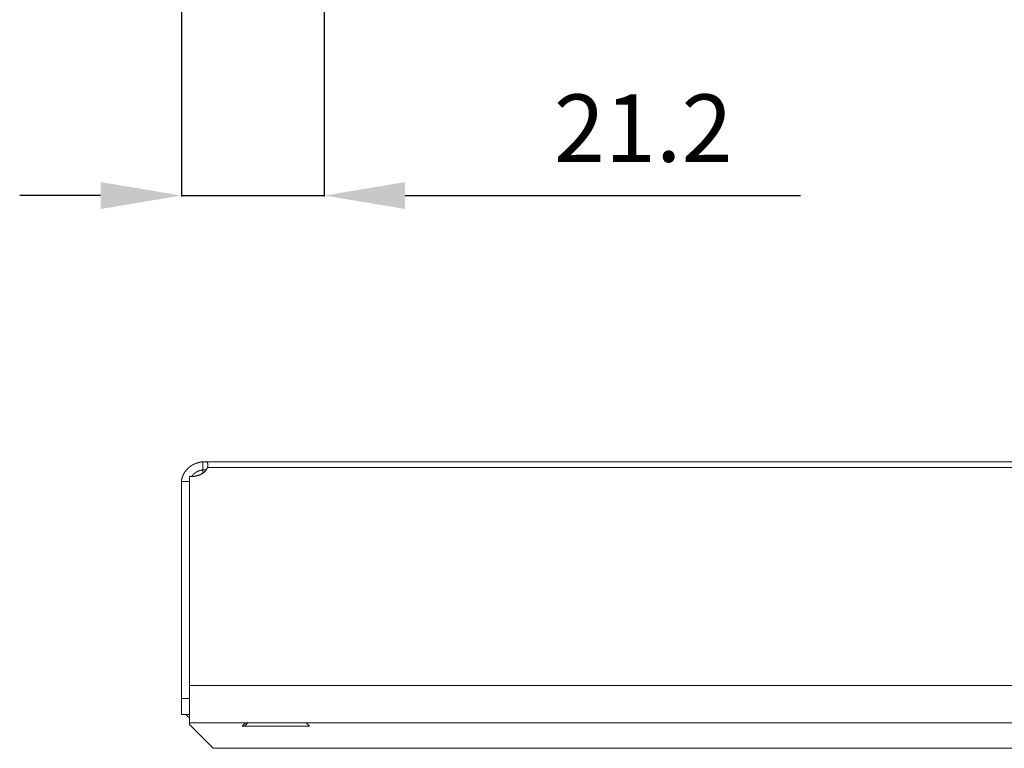
# Model space of a CAD drawing. Extents: x 729 to 1555, y 1441 to 2027.
# Drawn here: x 968 to 1114, y 1716 to 1824 of the extents above; entities that cross this region are included whole.
import ezdxf

# ---------------------------------------------------------------- set-up
doc = ezdxf.new("R2010")
doc.units = 0
doc.header["$MEASUREMENT"] = 0
doc.header["$PDMODE"] = 2
doc.header["$PDSIZE"] = -0.01
doc.layers.get('Defpoints').update_dxf_attribs({"linetype": 'CONTINUOUS'})
doc.layers.add('1', color=7, linetype='CONTINUOUS')
doc.styles.get("Standard").update_dxf_attribs({"font": 'monotxt.shx'})
doc.dimstyles.new('Argenta 2', dxfattribs={"dimtxt": 10, "dimasz": 12, "dimexe": 0.125, "dimexo": 0.5, "dimgap": 5, "dimtad": 1, "dimdec": 1, "dimzin": 0, "dimdsep": 46, "dimtxsty": 'STANDARD', "dimcen": 0.09, "dimclrd": 1, "dimclre": 1, "dimclrt": 1, "dimadec": 0, "dimazin": 0, "dimtp": 0.005, "dimtm": -0.005, "dimtfac": 1, "dimtdec": 1, "dimtmove": 0, "dimatfit": 3, "dimfxl": 1, "dimtolj": 1, "dimtzin": 0, "dimarcsym": 0})

# ---------------------------------------------------------------- blocks, each defined once
blk = doc.blocks.new('*D48')
at = {"layer": '1', "color": 1, "linetype": 'ByBlock', "lineweight": -2, "transparency": 16777216}
for p, q in [((991.83, 1843.74), (991.83, 1798.15)), ((1013.03, 1843.74), (1013.03, 1798.15)), ((979.83, 1798.28), (967.83, 1798.28)), ((991.83, 1798.28), (1013.03, 1798.28)), ((1025.03, 1798.28), (1083.69, 1798.28))]:
    blk.add_line(p, q, dxfattribs=at)
at = {"layer": '1', "color": 1, "linetype": 'ByBlock', "transparency": 16777216}
for points in [[(979.83, 1800.28), (979.83, 1796.28), (991.83, 1798.28)], [(1025.03, 1800.28), (1025.03, 1796.28), (1013.03, 1798.28)]]:
    blk.add_solid(points, dxfattribs=at)
at = {"layer": 'Defpoints', "color": 0, "linetype": 'ByBlock', "transparency": 16777216}
for p in [(991.83, 1844.24), (1013.03, 1844.24), (1013.03, 1798.28)]:
    blk.add_point(p, dxfattribs=at)
at = {"layer": '1', "color": 1, "linetype": 'ByBlock', "transparency": 16777216, "insert": (1060.36, 1808.28), "char_height": 10, "attachment_point": 5}
blk.add_mtext('\\A1;21.2', dxfattribs=at)

msp = doc.modelspace()

# ---------------------------------------------------------------- linework, layer by layer
at = {"layer": '1', "color": 155, "linetype": 'Continuous', "lineweight": 18}
for p, q in [((1238.63, 1758.8), (995.26, 1758.8)), ((993.03, 1756.6), (993.03, 1725.62)), ((993.03, 1755.88), (991.83, 1755.88)), ((991.83, 1723.69), (991.83, 1755.88)), ((993.03, 1723.69), (993.03, 1755.88)), ((991.83, 1723.69), (993.03, 1723.69)), ((991.83, 1721.28), (991.83, 1723.69)), ((993.03, 1723.69), (993.03, 1721.28)), ((993.03, 1721.28), (991.83, 1721.28)), ((993.03, 1721.28), (991.83, 1721.28)), ((991.83, 1721.28), (991.83, 1721.28)), ((993.03, 1721.28), (993.03, 1721.28)), ((1240.62, 1720.08), (993.03, 1720.08)), ((993.03, 1720.08), (993.03, 1719.82)), ((1001.33, 1720.08), (1000.83, 1719.58)), ((1001.33, 1720.08), (1001.33, 1720.08)), ((1001.33, 1720.08), (1001.33, 1720.08)), ((1001.33, 1720.08), (1001.33, 1720.08)), ((1001.38, 1720.08), (1001.38, 1720.08)), ((1001.42, 1720.08), (1001.42, 1720.08)), ((1001.42, 1720.08), (1001.42, 1720.08)), ((1001.57, 1720.08), (1001.57, 1720.08)), ((1001.64, 1720.08), (1001.63, 1720.08)), ((1001.63, 1720.08), (1001.63, 1720.08)), ((1001.87, 1720.08), (1001.87, 1720.08)), ((1001.97, 1720.08), (1001.97, 1720.08)), ((1001.97, 1720.08), (1001.97, 1720.08)), ((1002.29, 1720.08), (1002.29, 1720.08)), ((1002.42, 1720.08), (1002.42, 1720.08)), ((1002.42, 1720.08), (1002.42, 1720.08)), ((1002.81, 1720.08), (1002.81, 1720.08)), ((1002.97, 1720.08), (1002.97, 1720.08)), ((1002.97, 1720.08), (1002.97, 1720.08)), ((1003.42, 1720.08), (1003.42, 1720.08)), ((1003.6, 1720.08), (1003.59, 1720.08)), ((1003.59, 1720.08), (1003.59, 1720.08)), ((1004.1, 1720.08), (1004.1, 1720.08)), ((1004.1, 1720.08), (1004.1, 1720.08)), ((1004.29, 1720.08), (1004.29, 1720.08)), ((1004.29, 1720.08), (1004.29, 1720.08)), ((1004.83, 1720.08), (1004.83, 1720.08)), ((1004.83, 1720.08), (1004.83, 1720.08)), ((1005.03, 1720.08), (1005.02, 1720.08)), ((1005.02, 1720.08), (1005.02, 1720.08)), ((1005.58, 1720.08), (1005.58, 1720.08)), ((1005.58, 1720.08), (1005.58, 1720.08)), ((1005.79, 1720.08), (1005.78, 1720.08)), ((1005.78, 1720.08), (1005.78, 1720.08)), ((1006.35, 1720.08), (1006.35, 1720.08)), ((1006.35, 1720.08), (1006.35, 1720.08)), ((1006.55, 1720.08), (1006.55, 1720.08)), ((1006.55, 1720.08), (1006.55, 1720.08)), ((1007.1, 1720.08), (1007.1, 1720.08)), ((1007.1, 1720.08), (1007.1, 1720.08)), ((1007.29, 1720.08), (1007.29, 1720.08)), ((1007.29, 1720.08), (1007.29, 1720.08)), ((1007.81, 1720.08), (1007.81, 1720.08)), ((1007.81, 1720.08), (1007.81, 1720.08)), ((1007.99, 1720.08), (1007.99, 1720.08)), ((1007.99, 1720.08), (1007.99, 1720.08)), ((1008.46, 1720.08), (1008.46, 1720.08)), ((1008.46, 1720.08), (1008.46, 1720.08)), ((1008.62, 1720.08), (1008.62, 1720.08)), ((1009.04, 1720.08), (1009.04, 1720.08)), ((1009.04, 1720.08), (1009.04, 1720.08)), ((1009.18, 1720.08), (1009.18, 1720.08)), ((1009.53, 1720.08), (1009.53, 1720.08)), ((1009.53, 1720.08), (1009.53, 1720.08)), ((1009.64, 1720.08), (1009.64, 1720.08)), ((1009.91, 1720.08), (1009.91, 1720.08)), ((1009.91, 1720.08), (1009.91, 1720.08)), ((1009.99, 1720.08), (1009.99, 1720.08)), ((1010.17, 1720.08), (1010.17, 1720.08)), ((1010.17, 1720.08), (1010.17, 1720.08)), ((1010.22, 1720.08), (1010.22, 1720.08)), ((1010.31, 1720.08), (1010.31, 1720.08)), ((1010.31, 1720.08), (1010.31, 1720.08)), ((1010.32, 1720.08), (1010.32, 1720.08)), ((1010.83, 1719.58), (1010.33, 1720.08)), ((993.03, 1719.82), (996.56, 1716.28)), ((996.56, 1716.28), (1237.09, 1716.28))]:
    msp.add_line(p, q, dxfattribs=at)
at = {"layer": '1', "color": 155, "linetype": 'Continuous', "lineweight": 13}
for p, q in [((1237.95, 1757.94), (995.7, 1757.94)), ((995.37, 1757.59), (995.03, 1757.59)), ((995.03, 1757.09), (995.03, 1757.59)), ((1240.62, 1725.62), (993.03, 1725.62)), ((1001.67, 1720.08), (1001.21, 1719.58))]:
    msp.add_line(p, q, dxfattribs=at)
at = {"layer": '1', "color": 155, "linetype": 'Continuous', "lineweight": 18}
for radius, start, end in [(2, 180, 182.5636), (3.2, 218.6831, 231.3633)]:
    msp.add_arc((995.03, 1723.28), radius, start, end, dxfattribs=at)
for points, knots in [([(995.03, 1758.78), (994.88, 1758.77), (994.72, 1758.74), (994.56, 1758.71), (994.4, 1758.68), (994.36, 1758.67), (994.31, 1758.66), (994.27, 1758.64), (994.23, 1758.63), (994.14, 1758.6), (994.06, 1758.58), (993.89, 1758.51), (993.72, 1758.44), (993.64, 1758.4), (993.56, 1758.35), (993.47, 1758.31), (993.39, 1758.26), (993.24, 1758.16), (993.08, 1758.05), (993.01, 1757.99), (992.94, 1757.93), (992.9, 1757.9), (992.87, 1757.87), (992.83, 1757.84), (992.8, 1757.81), (992.67, 1757.68), (992.55, 1757.54), (992.49, 1757.47), (992.44, 1757.4), (992.41, 1757.37), (992.38, 1757.33), (992.36, 1757.3), (992.33, 1757.26), (992.24, 1757.12), (992.16, 1756.97), (992.12, 1756.9), (992.09, 1756.83), (992.07, 1756.79), (992.06, 1756.76), (992.04, 1756.72), (992.03, 1756.69), (991.98, 1756.55), (991.94, 1756.42), (991.9, 1756.29), (991.88, 1756.18), (991.87, 1756.15), (991.86, 1756.12), (991.86, 1756.1), (991.86, 1756.07), (991.85, 1756.02), (991.84, 1755.97), (991.83, 1755.85)], [0, 0, 0.031729, 0.064877, 0.099343, 0.135189, 0.144353, 0.153631, 0.162944, 0.172302, 0.191102, 0.210015, 0.248297, 0.287178, 0.306905, 0.326809, 0.346773, 0.366695, 0.406421, 0.446125, 0.465998, 0.485908, 0.495876, 0.505855, 0.515782, 0.525647, 0.564712, 0.603138, 0.62215, 0.641038, 0.65044, 0.659823, 0.669159, 0.67844, 0.714698, 0.749744, 0.76683, 0.783643, 0.791933, 0.800156, 0.808314, 0.816401, 0.847581, 0.876854, 0.904194, 0.929536, 0.93556, 0.941438, 0.947163, 0.952708, 0.963305, 0.97322, 1, 1]), ([(995.7, 1757.94), (995.45, 1757.48), (995.02, 1757.08), (994.43, 1756.79), (993.75, 1756.62), (993.03, 1756.6)], [0, 0, 0.165064, 0.349134, 0.553517, 0.773326, 1, 1]), ([(995.7, 1757.94), (995.73, 1758.06), (995.75, 1758.17), (995.76, 1758.27), (995.76, 1758.37), (995.76, 1758.39), (995.75, 1758.41), (995.75, 1758.43), (995.75, 1758.46), (995.74, 1758.5), (995.73, 1758.53), (995.7, 1758.6), (995.66, 1758.66), (995.65, 1758.67), (995.64, 1758.68), (995.63, 1758.69), (995.62, 1758.7), (995.59, 1758.72), (995.56, 1758.74), (995.49, 1758.77), (995.42, 1758.79), (995.38, 1758.79), (995.34, 1758.8), (995.31, 1758.8), (995.29, 1758.8), (995.27, 1758.8), (995.24, 1758.8), (995.14, 1758.79), (995.03, 1758.78)], [0, 0, 0.086153, 0.165585, 0.238707, 0.305952, 0.321905, 0.337521, 0.35277, 0.367616, 0.396194, 0.423412, 0.474516, 0.522578, 0.534386, 0.54614, 0.557932, 0.569731, 0.593446, 0.617421, 0.667325, 0.721336, 0.750442, 0.781054, 0.797049, 0.813438, 0.830228, 0.847426, 0.920165, 1, 1]), ([(995.03, 1757.59), (994.94, 1757.57), (994.85, 1757.56), (994.75, 1757.54), (994.64, 1757.51), (994.62, 1757.5), (994.59, 1757.49), (994.56, 1757.49), (994.53, 1757.48), (994.48, 1757.46), (994.42, 1757.44), (994.36, 1757.41), (994.3, 1757.39), (994.27, 1757.38), (994.24, 1757.36), (994.21, 1757.35), (994.18, 1757.33), (994.06, 1757.27), (993.95, 1757.2), (993.92, 1757.18), (993.89, 1757.16), (993.86, 1757.14), (993.83, 1757.12), (993.78, 1757.08), (993.72, 1757.03), (993.67, 1756.99), (993.62, 1756.94), (993.6, 1756.92), (993.57, 1756.89), (993.55, 1756.87), (993.53, 1756.85), (993.44, 1756.75), (993.37, 1756.65), (993.35, 1756.63), (993.34, 1756.6), (993.33, 1756.6)], [0, 0, 0.043455, 0.090119, 0.14019, 0.193833, 0.207848, 0.222117, 0.236563, 0.251147, 0.28082, 0.311132, 0.342122, 0.373832, 0.389981, 0.406306, 0.422836, 0.439473, 0.506388, 0.574198, 0.591331, 0.608535, 0.625869, 0.643202, 0.677773, 0.711956, 0.74582, 0.779366, 0.796035, 0.812644, 0.829198, 0.845655, 0.909419, 0.970191, 0.984945, 0.999557, 1, 1]), ([(995.48, 1757.58), (995.38, 1757.6), (995.34, 1757.6), (995.3, 1757.6), (995.28, 1757.6), (995.26, 1757.6), (995.24, 1757.6), (995.21, 1757.6), (995.12, 1757.59), (995.03, 1757.59)], [0, 0, 0.218124, 0.305563, 0.396331, 0.443053, 0.490316, 0.538485, 0.587025, 0.788375, 1, 1]), ([(993.03, 1755.82), (993.03, 1755.81), (993.03, 1755.78), (993.03, 1755.76), (993.03, 1755.74), (993.03, 1755.72)], [0, 0, 0.105244, 0.421331, 0.675744, 0.868396, 1, 1]), ([(993.03, 1720.08), (993.03, 1720.19), (993.03, 1721.04), (993.03, 1722.51), (993.03, 1724.19), (993.03, 1725.62)], [0, 0, 0.020259, 0.173951, 0.438936, 0.742156, 1, 1]), ([(1001.33, 1720.08), (1001.33, 1720.08), (1001.33, 1720.08), (1001.33, 1720.08), (1001.33, 1720.08), (1001.33, 1720.08)], [0, 0, 0.102675, 0.292172, 0.44725, 0.691441, 1, 1]), ([(1010.83, 1719.58), (1010.71, 1719.58), (1009.85, 1719.58), (1009.14, 1719.58), (1007.31, 1719.58), (1006.28, 1719.58), (1004.2, 1719.58), (1003.24, 1719.58), (1001.71, 1719.58), (1001.21, 1719.58)], [0, 0, 0.011579, 0.101116, 0.175085, 0.365093, 0.472682, 0.689269, 0.788622, 0.947529, 1, 1])]:
    msp.add_open_spline(points, degree=1, knots=knots, dxfattribs=at)
for points in [[(995.03, 1757.59), (995.03, 1758.78)], [(1000.83, 1719.58), (1001.21, 1719.58)]]:
    msp.add_open_spline(points, degree=1, dxfattribs=at)

# ---------------------------------------------------------------- dimensions: what is measured, and where the dimension line sits
at = {"layer": '1', "color": 1, "linetype": 'ByBlock'}
dim = msp.add_linear_dim(base=(1013.03, 1798.28), p1=(991.83, 1844.24), p2=(1013.03, 1844.24), dimstyle='Argenta 2', dxfattribs=at)
dim.commit()
dim.dimension.update_dxf_attribs({"geometry": '*D48', "text_midpoint": (1060.36, 1808.28)})

doc.saveas('drawing.dxf')
